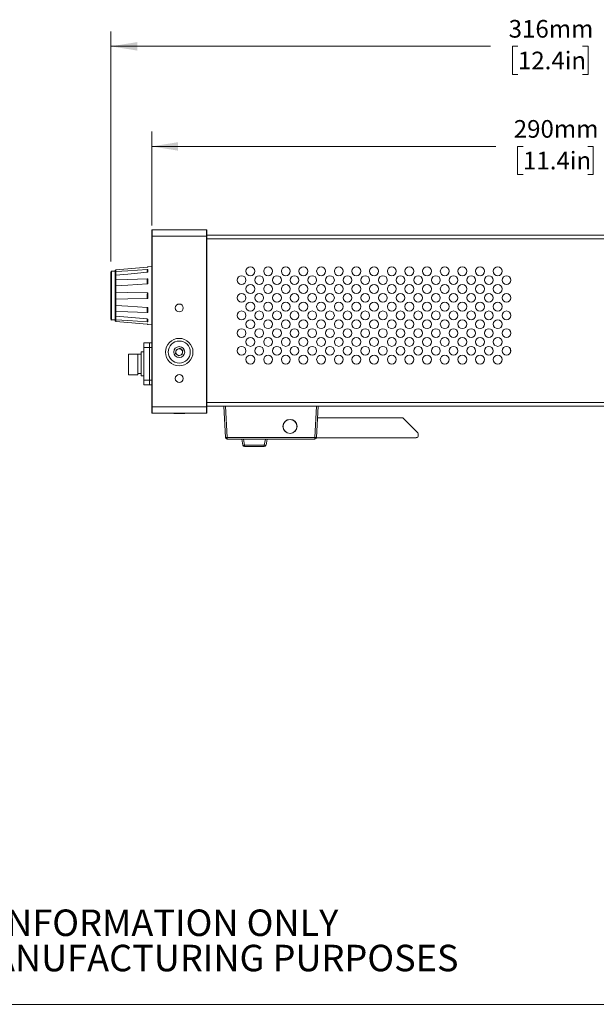
# Model space of a CAD drawing. Units: millimetres. Extents: x 2 to 278, y 1 to 215.
# Drawn here: x 71 to 140, y 1 to 119 of the extents above; entities that cross this region are included whole.
import ezdxf

# ---------------------------------------------------------------- set-up
doc = ezdxf.new("R2010")
doc.units = ezdxf.units.MM
doc.styles.add('SLDTEXTSTYLE0', font='TXT', dxfattribs={"width": 0.75})
doc.dimstyles.new('SLDDIMSTYLE1', dxfattribs={"dimtxt": 2.116667, "dimasz": 3.175, "dimexe": 0, "dimexo": 0.0625, "dimgap": 0.529167, "dimtad": 0, "dimtih": 1, "dimtoh": 1, "dimdec": 0, "dimlfac": 3, "dimrnd": 1e-09, "dimzin": 12, "dimdsep": 46, "dimtxsty": 'SLDTEXTSTYLE0', "dimsah": 1, "dimcen": 0.09, "dimadec": 0, "dimazin": 3, "dimtfac": 1, "dimtdec": 0, "dimtofl": 0, "dimtmove": 0, "dimatfit": 3, "dimfxl": 1, "dimfrac": 2, "dimtolj": 1, "dimtzin": 12, "dimarcsym": 0})

# ---------------------------------------------------------------- blocks, each defined once
blk = doc.blocks.new('SW_NOTE_2')
at = {"color": 0, "linetype": 'Continuous', "lineweight": 0, "char_height": 3.175, "attachment_point": 2, "style": 'SLDTEXTSTYLE0'}
for s, insert in [('FOR INFORMATION ONLY', (25.05, 4.09)), ('NOT FOR MANUFACTURING PURPOSES', (25.38, -0.14))]:
    blk.add_mtext(s, dxfattribs=dict(at, insert=insert))
blk = doc.blocks.new('_D')
at = {"color": 7, "linetype": 'Continuous', "lineweight": 0}
for p, q in [((81.61, 89.97), (81.61, 117.54)), ((186.94, 87.04), (186.94, 117.54)), ((81.61, 115.76), (127.12, 115.76)), ((130.39, 115.76), (129.75, 115.76)), ((129.75, 115.76), (129.75, 112.4)), ((138.15, 115.76), (138.79, 115.76)), ((138.79, 115.76), (138.79, 112.4)), ((186.94, 115.76), (141.43, 115.76)), ((129.75, 112.4), (130.39, 112.4)), ((138.79, 112.4), (138.15, 112.4))]:
    blk.add_line(p, q, dxfattribs=at)
for points in [[(81.61, 115.76), (84.78, 115.25), (84.78, 116.27)], [(186.94, 115.76), (183.76, 116.27), (183.76, 115.25)]]:
    blk.add_solid(points, dxfattribs=at)
at = {"color": 7, "linetype": 'Continuous', "lineweight": 0, "char_height": 2.117, "attachment_point": 1, "style": 'SLDTEXTSTYLE0'}
for s, insert in [('316mm', (129.28, 118.92)), ('12.4in', (130.39, 115.12))]:
    blk.add_mtext(s, dxfattribs=dict(at, insert=insert))
blk = doc.blocks.new('_D_1')
at = {"color": 7, "linetype": 'Continuous', "lineweight": 0}
for p, q in [((86.5, 94.28), (86.5, 105.54)), ((183.27, 93.72), (183.27, 105.54)), ((86.5, 103.76), (127.73, 103.76)), ((131, 103.76), (130.36, 103.76)), ((130.36, 103.76), (130.36, 100.4)), ((138.76, 103.76), (139.41, 103.76)), ((139.41, 103.76), (139.41, 100.4)), ((183.27, 103.76), (142.04, 103.76)), ((130.36, 100.4), (131, 100.4)), ((139.41, 100.4), (138.76, 100.4))]:
    blk.add_line(p, q, dxfattribs=at)
for points in [[(86.5, 103.76), (89.67, 103.25), (89.67, 104.27)], [(183.27, 103.76), (180.1, 104.27), (180.1, 103.25)]]:
    blk.add_solid(points, dxfattribs=at)
at = {"color": 7, "linetype": 'Continuous', "lineweight": 0, "char_height": 2.117, "attachment_point": 1, "style": 'SLDTEXTSTYLE0'}
for s, insert in [('290mm', (129.89, 106.92)), ('11.4in', (131, 103.12))]:
    blk.add_mtext(s, dxfattribs=dict(at, insert=insert))

msp = doc.modelspace()

# ---------------------------------------------------------------- linework, layer by layer
at = {"color": 7, "linetype": 'Continuous', "lineweight": 0}
for p, q in [((86.5, 93.01), (86.5, 93.72)), ((86.54, 93.76), (86.54, 93.01)), ((86.54, 93.76), (93.06, 93.76)), ((93.06, 93.01), (93.06, 93.76)), ((93.1, 93.72), (93.1, 93.01)), ((86.5, 93.01), (86.54, 93.01)), ((86.5, 72.52), (86.5, 93.01)), ((86.54, 93.01), (86.54, 72.52)), ((93.06, 93.01), (86.54, 93.01)), ((93.06, 72.52), (93.06, 93.01)), ((93.06, 93.01), (93.1, 93.01)), ((93.1, 93.11), (182.85, 93.11)), ((93.1, 93.01), (93.1, 72.52)), ((81.61, 83.03), (81.61, 88.7)), ((82.11, 88.79), (81.69, 88.79)), ((82.11, 88.68), (82.11, 88.86)), ((82.11, 88.5), (82.11, 88.68)), ((82.19, 88.95), (82.19, 88.75)), ((82.19, 88.75), (82.19, 88.33)), ((85.97, 88.66), (85.97, 88.89)), ((86.5, 89.36), (86.04, 89.32)), ((86.04, 89.01), (86.04, 88.68)), ((82.11, 88.28), (82.11, 88.5)), ((82.11, 88.24), (82.11, 88.28)), ((82.11, 87.75), (82.11, 88.24)), ((82.11, 87.51), (82.11, 87.75)), ((82.11, 87.14), (82.11, 87.51)), ((82.19, 88.33), (82.19, 87.77)), ((82.19, 87.77), (82.19, 87.04)), ((85.97, 87.34), (85.97, 87.75)), ((86.04, 87.87), (86.04, 87.3)), ((82.11, 86.99), (82.11, 87.14)), ((82.11, 86.31), (82.11, 86.99)), ((82.11, 86.08), (82.11, 86.31)), ((82.19, 87.04), (82.19, 86.29)), ((82.19, 86.29), (82.19, 85.44)), ((86.04, 86.2), (86.04, 85.53)), ((82.11, 85.65), (82.11, 86.08)), ((82.11, 85.43), (82.11, 85.65)), ((82.11, 84.75), (82.11, 85.43)), ((82.19, 85.44), (82.19, 84.69)), ((85.97, 85.63), (85.97, 86.1)), ((82.11, 84.6), (82.11, 84.75)), ((82.11, 84.22), (82.11, 84.6)), ((82.11, 83.99), (82.11, 84.22)), ((82.11, 83.49), (82.11, 83.99)), ((82.19, 84.69), (82.19, 83.96)), ((82.19, 83.96), (82.19, 83.41)), ((85.97, 83.98), (85.97, 84.39)), ((86.04, 84.44), (86.04, 83.86)), ((81.69, 82.95), (82.11, 82.95)), ((82.11, 83.45), (82.11, 83.49)), ((82.11, 83.24), (82.11, 83.45)), ((82.11, 83.05), (82.11, 83.24)), ((82.11, 82.87), (82.11, 83.05)), ((82.19, 83.41), (82.19, 82.98)), ((82.19, 82.98), (82.19, 82.78)), ((85.97, 82.84), (85.97, 83.07)), ((86.04, 83.06), (86.04, 82.72)), ((86.04, 82.41), (86.5, 82.38)), ((85.57, 79.14), (85.24, 79.14)), ((85.24, 76.27), (85.24, 79.14)), ((85.56, 79.41), (85.56, 79.41)), ((85.57, 79.14), (85.56, 79.18)), ((85.56, 79.18), (85.56, 79.18)), ((85.57, 79.18), (85.56, 79.18)), ((85.57, 79.14), (85.56, 79.18)), ((85.57, 80.22), (86.25, 80.22)), ((85.57, 79.66), (85.57, 80.22)), ((85.57, 75.74), (85.57, 79.66)), ((86.25, 79.66), (85.57, 79.66)), ((86.25, 80.22), (86.25, 79.66)), ((86.25, 80.22), (86.5, 80.22)), ((86.25, 75.74), (86.25, 79.66)), ((86.5, 79.66), (86.25, 79.66)), ((89.37, 78.93), (89.43, 79.38)), ((89.43, 79.38), (89.86, 79.56)), ((89.86, 79.56), (90.22, 79.28)), ((90.22, 79.28), (90.16, 78.82)), ((129.49, 79.52), (129.49, 79.21)), ((129.49, 79.21), (129.55, 79.21)), ((83.72, 76.39), (83.72, 78.87)), ((83.72, 78.87), (84.82, 78.87)), ((85.24, 78.87), (84.82, 78.87)), ((84.82, 76.39), (84.82, 78.87)), ((89.74, 78.65), (89.37, 78.93)), ((90.16, 78.82), (89.74, 78.65)), ((83.72, 76.39), (84.82, 76.39)), ((84.82, 76.54), (85.24, 76.54)), ((85.24, 76.27), (85.57, 76.27)), ((85.56, 76.23), (85.57, 76.27)), ((85.57, 76.23), (85.56, 76.23)), ((85.56, 76), (85.57, 76)), ((85.57, 75.74), (86.25, 75.74)), ((85.57, 75.19), (85.57, 75.74)), ((86.25, 75.74), (86.25, 75.19)), ((86.25, 75.74), (86.5, 75.74)), ((86.25, 75.19), (85.57, 75.19)), ((86.5, 75.19), (86.25, 75.19)), ((86.5, 72.52), (86.54, 72.52)), ((86.5, 71.82), (86.5, 72.52)), ((86.54, 72.52), (93.06, 72.52)), ((86.54, 72.52), (86.54, 71.78)), ((93.06, 72.52), (93.1, 72.52)), ((93.06, 71.78), (93.06, 72.52)), ((93.1, 72.62), (182.85, 72.62)), ((93.1, 72.52), (93.1, 71.82)), ((95.34, 68.87), (95.15, 72.62)), ((106.45, 72.62), (106.26, 68.87)), ((93.06, 71.78), (86.54, 71.78)), ((89.8, 71.72), (89.14, 71.72)), ((90.46, 71.72), (89.8, 71.72)), ((106.38, 71.21), (116.59, 71.21)), ((118.38, 69.42), (116.59, 71.21)), ((95.56, 68.87), (106.05, 68.87)), ((95.56, 68.67), (95.56, 68.87)), ((106.05, 68.67), (95.56, 68.67)), ((97.43, 67.95), (97.3, 68.67)), ((97.51, 68.67), (97.64, 67.95)), ((99.99, 67.95), (100.12, 68.67)), ((100.33, 68.67), (100.2, 67.95)), ((106.05, 68.67), (106.05, 68.87)), ((106.25, 68.84), (118.2, 68.84)), ((118.45, 69.24), (118.45, 69.1)), ((97.64, 67.95), (99.99, 67.95)), ((97.64, 67.78), (97.64, 67.95)), ((99.99, 67.78), (97.64, 67.78)), ((99.99, 67.78), (99.99, 67.95)), ((277.99, 0.9), (1.58, 0.9))]:
    msp.add_line(p, q, dxfattribs=at)
at = {"color": 8, "linetype": 'Continuous', "lineweight": 0}
for p, q in [((93.1, 92.69), (182.85, 92.69)), ((81.69, 88.79), (81.69, 82.95)), ((86.04, 89.32), (86.04, 89.3)), ((86.04, 82.43), (86.04, 82.41)), ((93.1, 73.05), (182.93, 73.05)), ((95.36, 72.62), (95.56, 68.87)), ((106.05, 68.87), (106.24, 72.62))]:
    msp.add_line(p, q, dxfattribs=at)
at = {"color": 7, "linetype": 'Continuous', "lineweight": 0, "flags": 128}
for points in [[(82.19, 88.95), (83.66, 89.09), (85.97, 89.29), (86.04, 89.3)], [(82.19, 88.75), (83.66, 88.85), (85.97, 89), (86.04, 89.01)], [(82.19, 88.33), (83.66, 88.46), (85.97, 88.67), (86.04, 88.68)], [(85.97, 88.89), (85.98, 88.95), (85.99, 88.98), (86.01, 89), (86.03, 89.01), (86.04, 89.01)], [(82.11, 87.75), (82.11, 87.75), (82.12, 87.75), (82.13, 87.76), (82.14, 87.77), (82.17, 87.77), (82.19, 87.77)], [(82.19, 87.77), (83.66, 87.82), (85.97, 87.87), (86.04, 87.87)], [(85.97, 87.75), (85.98, 87.82), (85.99, 87.84), (86.01, 87.86), (86.03, 87.87), (86.04, 87.87)], [(82.19, 87.04), (82.17, 87.04), (82.14, 87.03), (82.13, 87.01), (82.12, 87), (82.11, 86.99), (82.11, 86.99)], [(82.19, 86.29), (82.17, 86.29), (82.14, 86.29), (82.13, 86.3), (82.12, 86.3), (82.11, 86.3), (82.11, 86.31)], [(82.19, 87.04), (83.66, 87.14), (85.97, 87.29), (86.04, 87.3)], [(82.19, 86.29), (83.66, 86.26), (85.97, 86.2), (86.04, 86.2)], [(86.04, 87.3), (86.02, 87.3), (86, 87.3), (85.99, 87.3), (85.97, 87.32), (85.97, 87.34)], [(85.97, 86.1), (85.98, 86.16), (85.99, 86.18), (86.01, 86.19), (86.03, 86.2), (86.04, 86.2)], [(82.19, 85.44), (82.17, 85.44), (82.14, 85.44), (82.13, 85.44), (82.12, 85.43), (82.11, 85.43), (82.11, 85.43)], [(82.19, 85.44), (83.66, 85.47), (85.97, 85.53), (86.04, 85.53)], [(82.19, 84.69), (82.17, 84.69), (82.14, 84.7), (82.13, 84.72), (82.12, 84.74), (82.11, 84.75), (82.11, 84.75)], [(82.19, 83.96), (82.17, 83.96), (82.14, 83.97), (82.13, 83.97), (82.12, 83.98), (82.11, 83.99), (82.11, 83.99)], [(82.19, 84.69), (83.66, 84.6), (85.97, 84.44), (86.04, 84.44)], [(82.19, 83.96), (83.66, 83.92), (85.97, 83.86), (86.04, 83.86)], [(85.97, 84.39), (85.98, 84.42), (85.99, 84.43), (86.01, 84.44), (86.03, 84.44), (86.04, 84.44)], [(86.04, 83.86), (86.02, 83.86), (86, 83.88), (85.99, 83.9), (85.97, 83.93), (85.97, 83.98)], [(82.19, 83.41), (83.66, 83.28), (85.97, 83.07), (86.04, 83.06)], [(82.19, 82.98), (83.66, 82.88), (85.97, 82.73), (86.04, 82.72)], [(82.19, 82.78), (83.66, 82.65), (85.97, 82.44), (86.04, 82.43)], [(85.57, 79.46), (85.57, 79.44), (85.56, 79.41)], [(85.56, 79.41), (85.57, 79.44), (85.57, 79.46)], [(85.57, 79.4), (85.57, 79.41), (85.56, 79.41)], [(85.57, 79.4), (85.57, 79.4), (85.56, 79.4)], [(85.57, 79.18), (85.57, 79.18), (85.56, 79.18)], [(85.56, 79.18), (85.57, 79.18), (85.57, 79.18)], [(85.57, 75.95), (85.57, 75.97), (85.56, 76)], [(89.03, 71.78), (89.04, 71.77), (89.14, 71.72)], [(90.46, 71.72), (90.56, 71.77), (90.57, 71.78)]]:
    msp.add_lwpolyline(points, dxfattribs=at)
at = {"color": 7, "linetype": 'Continuous', "lineweight": 0}
for centre, radius in [((98.33, 88.79), 0.529), ((100.45, 88.79), 0.529), ((102.57, 88.79), 0.529), ((104.68, 88.79), 0.529), ((106.8, 88.79), 0.529), ((108.92, 88.79), 0.529), ((111.03, 88.79), 0.529), ((113.15, 88.79), 0.529), ((115.27, 88.79), 0.529), ((117.38, 88.79), 0.529), ((119.5, 88.79), 0.529), ((121.62, 88.79), 0.529), ((123.73, 88.79), 0.529), ((125.85, 88.79), 0.529), ((127.97, 88.79), 0.529), ((97.27, 87.73), 0.529), ((99.39, 87.73), 0.529), ((101.51, 87.73), 0.529), ((103.62, 87.73), 0.529), ((105.74, 87.73), 0.529), ((107.86, 87.73), 0.529), ((109.97, 87.73), 0.529), ((112.09, 87.73), 0.529), ((114.21, 87.73), 0.529), ((116.32, 87.73), 0.529), ((118.44, 87.73), 0.529), ((120.56, 87.73), 0.529), ((122.67, 87.73), 0.529), ((124.79, 87.73), 0.529), ((126.91, 87.73), 0.529), ((129.02, 87.73), 0.529), ((98.33, 86.67), 0.529), ((100.45, 86.67), 0.529), ((102.57, 86.67), 0.529), ((104.68, 86.67), 0.529), ((106.8, 86.67), 0.529), ((108.92, 86.67), 0.529), ((111.03, 86.67), 0.529), ((113.15, 86.67), 0.529), ((115.27, 86.67), 0.529), ((117.38, 86.67), 0.529), ((119.5, 86.67), 0.529), ((121.62, 86.67), 0.529), ((123.73, 86.67), 0.529), ((125.85, 86.67), 0.529), ((127.97, 86.67), 0.529), ((97.27, 85.61), 0.529), ((98.33, 84.55), 0.529), ((99.39, 85.61), 0.529), ((100.45, 84.55), 0.529), ((101.51, 85.61), 0.529), ((102.57, 84.55), 0.529), ((103.62, 85.61), 0.529), ((104.68, 84.55), 0.529), ((105.74, 85.61), 0.529), ((106.8, 84.55), 0.529), ((107.86, 85.61), 0.529), ((108.92, 84.55), 0.529), ((109.97, 85.61), 0.529), ((111.03, 84.55), 0.529), ((112.09, 85.61), 0.529), ((113.15, 84.55), 0.529), ((114.21, 85.61), 0.529), ((115.27, 84.55), 0.529), ((116.32, 85.61), 0.529), ((117.38, 84.55), 0.529), ((118.44, 85.61), 0.529), ((119.5, 84.55), 0.529), ((120.56, 85.61), 0.529), ((121.62, 84.55), 0.529), ((122.67, 85.61), 0.529), ((123.73, 84.55), 0.529), ((124.79, 85.61), 0.529), ((125.85, 84.55), 0.529), ((126.91, 85.61), 0.529), ((127.97, 84.55), 0.529), ((129.02, 85.61), 0.529), ((89.8, 84.39), 0.474), ((97.27, 83.5), 0.529), ((99.39, 83.5), 0.529), ((101.51, 83.5), 0.529), ((103.62, 83.5), 0.529), ((105.74, 83.5), 0.529), ((107.86, 83.5), 0.529), ((109.97, 83.5), 0.529), ((112.09, 83.5), 0.529), ((114.21, 83.5), 0.529), ((116.32, 83.5), 0.529), ((118.44, 83.5), 0.529), ((120.56, 83.5), 0.529), ((122.67, 83.5), 0.529), ((124.79, 83.5), 0.529), ((126.91, 83.5), 0.529), ((129.02, 83.5), 0.529), ((98.33, 82.44), 0.529), ((100.45, 82.44), 0.529), ((102.57, 82.44), 0.529), ((104.68, 82.44), 0.529), ((106.8, 82.44), 0.529), ((108.92, 82.44), 0.529), ((111.03, 82.44), 0.529), ((113.15, 82.44), 0.529), ((115.27, 82.44), 0.529), ((117.38, 82.44), 0.529), ((119.5, 82.44), 0.529), ((121.62, 82.44), 0.529), ((123.73, 82.44), 0.529), ((125.85, 82.44), 0.529), ((127.97, 82.44), 0.529), ((97.27, 81.38), 0.529), ((99.39, 81.38), 0.529), ((101.51, 81.38), 0.529), ((103.62, 81.38), 0.529), ((105.74, 81.38), 0.529), ((107.86, 81.38), 0.529), ((109.97, 81.38), 0.529), ((112.09, 81.38), 0.529), ((114.21, 81.38), 0.529), ((116.32, 81.38), 0.529), ((118.44, 81.38), 0.529), ((120.56, 81.38), 0.529), ((122.67, 81.38), 0.529), ((124.79, 81.38), 0.529), ((126.91, 81.38), 0.529), ((129.02, 81.38), 0.529), ((89.8, 79.1), 1.65), ((89.8, 79.1), 1.32), ((98.33, 80.32), 0.529), ((100.45, 80.32), 0.529), ((102.57, 80.32), 0.529), ((104.68, 80.32), 0.529), ((106.8, 80.32), 0.529), ((108.92, 80.32), 0.529), ((111.03, 80.32), 0.529), ((113.15, 80.32), 0.529), ((115.27, 80.32), 0.529), ((117.38, 80.32), 0.529), ((119.5, 80.32), 0.529), ((121.62, 80.32), 0.529), ((123.73, 80.32), 0.529), ((125.85, 80.32), 0.529), ((127.97, 80.32), 0.529), ((89.8, 79.1), 0.66), ((97.27, 79.26), 0.529), ((99.39, 79.26), 0.529), ((101.51, 79.26), 0.529), ((103.62, 79.26), 0.529), ((105.74, 79.26), 0.529), ((107.86, 79.26), 0.529), ((109.97, 79.26), 0.529), ((112.09, 79.26), 0.529), ((114.21, 79.26), 0.529), ((116.32, 79.26), 0.529), ((118.44, 79.26), 0.529), ((120.56, 79.26), 0.529), ((122.67, 79.26), 0.529), ((124.79, 79.26), 0.529), ((126.91, 79.26), 0.529), ((129.02, 79.26), 0.529), ((98.33, 78.2), 0.529), ((100.45, 78.2), 0.529), ((102.57, 78.2), 0.529), ((104.68, 78.2), 0.529), ((106.8, 78.2), 0.529), ((108.92, 78.2), 0.529), ((111.03, 78.2), 0.529), ((113.15, 78.2), 0.529), ((115.27, 78.2), 0.529), ((117.38, 78.2), 0.529), ((119.5, 78.2), 0.529), ((121.62, 78.2), 0.529), ((123.73, 78.2), 0.529), ((125.85, 78.2), 0.529), ((127.97, 78.2), 0.529), ((89.8, 75.93), 0.474), ((103.08, 70.19), 0.847), ((103.08, 70.19), 0.834)]:
    msp.add_circle(centre, radius, dxfattribs=at)
for centre, radius, start, end in [((86.54, 93.72), 0.0423, 90, 180), ((93.06, 93.72), 0.0423, 0, 90), ((81.69, 88.7), 0.0847, 90, 180), ((82.2, 88.87), 0.087, 96.4032, 180.6933), ((82.19, 88.68), 0.0739, 87.1918, 175.1425), ((86.05, 89.23), 0.0847, 95, 129.4848), ((82.2, 88.24), 0.0845, 94.9036, 179.8512), ((86.05, 85.62), 0.0821, 167.9791, 267.8904), ((81.69, 83.03), 0.0847, 180, 270), ((82.2, 83.49), 0.0845, 180.1491, 265.0961), ((82.19, 83.06), 0.0739, 184.8572, 272.8091), ((82.2, 82.87), 0.087, 179.3065, 263.5974), ((82.2, 83.49), 0.0847, 242.2113, 265), ((86.07, 82.82), 0.101, 170.1953, 257.2828), ((86.05, 82.5), 0.0847, 229.9559, 265), ((89.8, 79.1), 0.398, 112.4483, 172.4483), ((89.8, 79.1), 0.398, 172.4483, 232.4483), ((89.8, 79.1), 0.398, 52.4483, 112.4483), ((89.8, 79.1), 0.398, 352.4483, 52.4483), ((89.8, 79.1), 0.398, 232.4483, 292.4483), ((89.8, 79.1), 0.398, 292.4483, 352.4483), ((86.54, 71.82), 0.0423, 180, 270), ((93.06, 71.82), 0.0423, 270, 0), ((95.45, 69.88), 1.02, 264.0432, 275.9568), ((95.56, 68.88), 0.212, 183, 270), ((106.15, 69.88), 1.02, 264.0432, 275.9568), ((106.05, 68.88), 0.212, 270, 357), ((118.2, 69.1), 0.254, 270, 0), ((118.2, 69.24), 0.254, 0, 45), ((97.53, 68.26), 0.328, 251.4688, 288.5312), ((97.64, 67.99), 0.212, 190, 270), ((100.1, 68.26), 0.328, 251.469, 288.531), ((99.99, 67.99), 0.212, 270, 350)]:
    msp.add_arc(centre, radius, start, end, dxfattribs=at)

# ---------------------------------------------------------------- block references
msp.add_blockref('SW_NOTE_2', (58.62, 8.18), dxfattribs=at)

# ---------------------------------------------------------------- dimensions: what is measured, and where the dimension line sits
for base, p1, p2, picture, middle in [((81.61, 115.76), (186.94, 85.77), (81.61, 88.7), '_D', (134.27, 115.76)), ((183.27, 103.76), (86.5, 93.01), (183.27, 92.45), '_D_1', (134.88, 103.76))]:
    dim = msp.add_linear_dim(base=base, p1=p1, p2=p2, dimstyle='SLDDIMSTYLE1', dxfattribs=at)
    dim.commit()
    dim.dimension.update_dxf_attribs({"geometry": picture, "text_midpoint": middle, "dimtype": 160})

doc.saveas('drawing.dxf')
